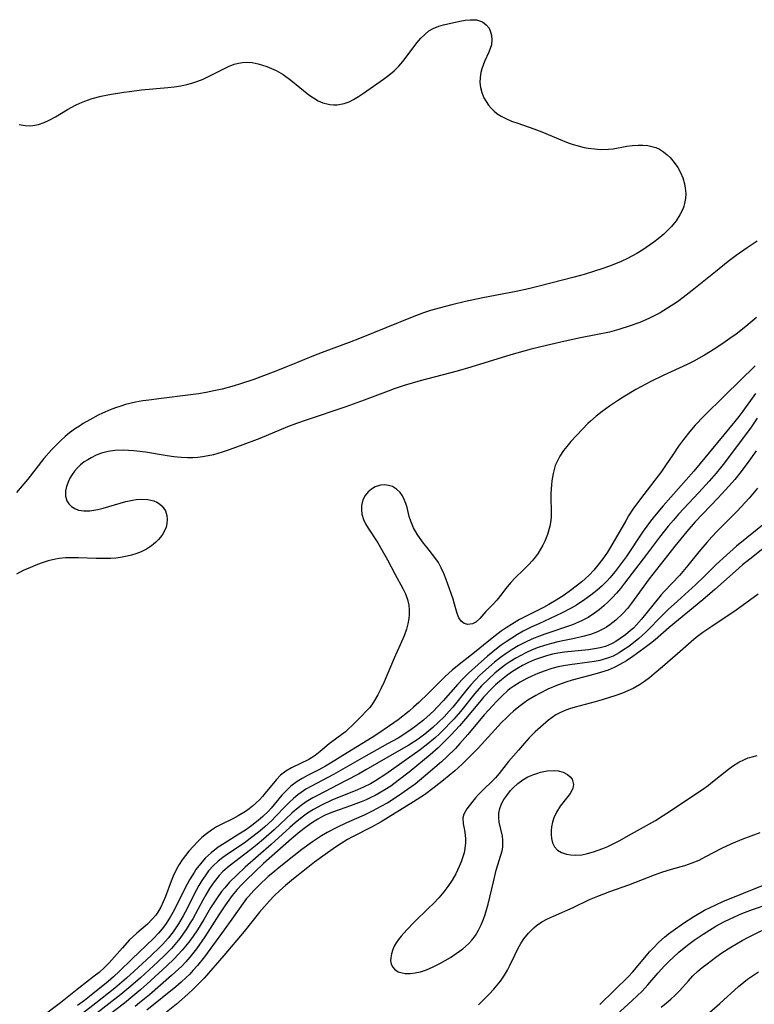
# Model space of a CAD drawing. Units: inches. Extents: x 2113788 to 2119244, y 186556 to 192034.
# Drawn here: x 2114528 to 2114612, y 188849 to 188961 of the extents above; entities that cross this region are included whole.
import ezdxf

# ---------------------------------------------------------------- set-up
doc = ezdxf.new("R2010")
doc.units = ezdxf.units.IN
doc.header["$MEASUREMENT"] = 0
doc.layers.add('c_22_T14S_R20E', color=238, linetype='Continuous')

msp = doc.modelspace()

# ---------------------------------------------------------------- linework, layer by layer
at = {"layer": 'c_22_T14S_R20E'}
for points in [[(2114528.16, 188948.69, 942), (2114528.85, 188948.56, 942), (2114529.31, 188948.54, 942), (2114529.71, 188948.56, 942), (2114530.36, 188948.68, 942), (2114531.01, 188948.9, 942), (2114531.6, 188949.17, 942), (2114532.31, 188949.57, 942), (2114533.68, 188950.4, 942), (2114534.58, 188950.89, 942), (2114535.06, 188951.12, 942), (2114535.63, 188951.35, 942), (2114536.5, 188951.64, 942), (2114537.5, 188951.89, 942), (2114538.44, 188952.08, 942), (2114540.07, 188952.36, 942), (2114540.74, 188952.45, 942), (2114542.1, 188952.61, 942), (2114545.1, 188952.89, 942), (2114545.82, 188952.98, 942), (2114546.56, 188953.09, 942), (2114547.26, 188953.23, 942), (2114547.84, 188953.39, 942), (2114548.4, 188953.58, 942), (2114549.11, 188953.86, 942), (2114549.79, 188954.17, 942), (2114551.54, 188955.07, 942), (2114552, 188955.29, 942), (2114552.66, 188955.54, 942), (2114553.13, 188955.67, 942), (2114553.61, 188955.75, 942), (2114554.02, 188955.77, 942), (2114554.69, 188955.72, 942), (2114555.37, 188955.6, 942), (2114555.88, 188955.45, 942), (2114556.38, 188955.28, 942), (2114556.91, 188955.06, 942), (2114557.43, 188954.82, 942), (2114558.21, 188954.36, 942), (2114559.09, 188953.73, 942), (2114561.15, 188952.07, 942), (2114561.68, 188951.7, 942), (2114562.22, 188951.38, 942), (2114562.75, 188951.16, 942), (2114563.54, 188950.97, 942), (2114563.95, 188950.93, 942), (2114564.37, 188950.93, 942), (2114565.15, 188951.06, 942), (2114565.73, 188951.27, 942), (2114566.24, 188951.52, 942), (2114566.8, 188951.86, 942), (2114567.35, 188952.24, 942), (2114569.65, 188953.83, 942), (2114570.26, 188954.28, 942), (2114570.85, 188954.79, 942), (2114571.37, 188955.33, 942), (2114571.83, 188955.87, 942), (2114573.49, 188958.01, 942), (2114573.9, 188958.49, 942), (2114574.33, 188958.93, 942), (2114574.82, 188959.33, 942), (2114575.29, 188959.6, 942), (2114575.94, 188959.86, 942), (2114576.48, 188960.01, 942), (2114578.35, 188960.43, 942), (2114578.93, 188960.54, 942), (2114579.49, 188960.6, 942), (2114579.86, 188960.61, 942), (2114580.21, 188960.58, 942), (2114580.57, 188960.49, 942), (2114580.91, 188960.35, 942), (2114581.34, 188960.04, 942), (2114581.66, 188959.63, 942), (2114581.84, 188959.24, 942), (2114581.95, 188958.8, 942), (2114581.98, 188958.33, 942), (2114581.92, 188957.74, 942), (2114581.65, 188956.93, 942), (2114581.15, 188955.84, 942), (2114580.98, 188955.44, 942), (2114580.83, 188955.02, 942), (2114580.71, 188954.59, 942), (2114580.63, 188954.05, 942), (2114580.62, 188953.45, 942), (2114580.69, 188952.89, 942), (2114580.83, 188952.34, 942), (2114581.08, 188951.72, 942), (2114581.6, 188950.88, 942), (2114581.9, 188950.53, 942), (2114582.24, 188950.2, 942), (2114582.56, 188949.94, 942), (2114583.05, 188949.63, 942), (2114583.57, 188949.35, 942), (2114584.21, 188949.08, 942), (2114584.92, 188948.82, 942), (2114586.77, 188948.19, 942), (2114587.66, 188947.84, 942), (2114590.03, 188946.85, 942), (2114590.68, 188946.61, 942), (2114591.24, 188946.41, 942), (2114591.8, 188946.24, 942), (2114592.49, 188946.08, 942), (2114592.94, 188945.99, 942), (2114593.65, 188945.9, 942), (2114594.35, 188945.85, 942), (2114595.24, 188945.87, 942), (2114595.79, 188945.93, 942), (2114597.34, 188946.21, 942), (2114597.98, 188946.3, 942), (2114598.62, 188946.34, 942), (2114599.18, 188946.33, 942), (2114599.73, 188946.28, 942), (2114600.17, 188946.19, 942), (2114600.63, 188946.06, 942), (2114601.07, 188945.86, 942), (2114601.52, 188945.58, 942), (2114601.94, 188945.24, 942), (2114602.27, 188944.91, 942), (2114602.73, 188944.37, 942), (2114603.13, 188943.78, 942), (2114603.44, 188943.21, 942), (2114603.7, 188942.6, 942), (2114603.89, 188941.95, 942), (2114603.99, 188941.43, 942), (2114604.04, 188940.85, 942), (2114604.01, 188940.26, 942), (2114603.92, 188939.69, 942), (2114603.84, 188939.39, 942), (2114603.74, 188939.11, 942), (2114603.39, 188938.4, 942), (2114602.94, 188937.72, 942), (2114602.42, 188937.08, 942), (2114601.83, 188936.47, 942), (2114601.56, 188936.22, 942), (2114600.92, 188935.69, 942), (2114600.4, 188935.29, 942), (2114599.17, 188934.44, 942), (2114598.47, 188934, 942), (2114597.43, 188933.43, 942), (2114596.7, 188933.09, 942), (2114595.47, 188932.59, 942), (2114594.51, 188932.25, 942), (2114593.66, 188931.98, 942), (2114592.49, 188931.63, 942), (2114591.34, 188931.31, 942), (2114587.37, 188930.28, 942), (2114586.14, 188929.99, 942), (2114584.75, 188929.69, 942), (2114580.96, 188928.95, 942), (2114578.99, 188928.54, 942), (2114577.43, 188928.17, 942), (2114576.56, 188927.95, 942), (2114574.98, 188927.5, 942), (2114574.2, 188927.24, 942), (2114572.91, 188926.76, 942), (2114566.91, 188924.33, 942), (2114565.75, 188923.88, 942), (2114562.95, 188922.86, 942), (2114561.86, 188922.44, 942), (2114558.92, 188921.22, 942), (2114557.1, 188920.49, 942), (2114554.89, 188919.68, 942), (2114553.38, 188919.18, 942), (2114552.66, 188918.96, 942), (2114551.27, 188918.58, 942), (2114550.34, 188918.36, 942), (2114549.44, 188918.19, 942), (2114548.59, 188918.04, 942), (2114547.37, 188917.87, 942), (2114544.39, 188917.52, 942), (2114542.95, 188917.33, 942), (2114542.23, 188917.22, 942), (2114541.43, 188917.08, 942), (2114540.29, 188916.81, 942), (2114539.74, 188916.65, 942), (2114539.13, 188916.46, 942), (2114538.54, 188916.23, 942), (2114537.66, 188915.84, 942), (2114537.16, 188915.59, 942), (2114536.2, 188915.07, 942), (2114535.47, 188914.65, 942), (2114535.03, 188914.37, 942), (2114534.6, 188914.09, 942), (2114533.92, 188913.59, 942), (2114533.42, 188913.17, 942), (2114532.93, 188912.73, 942), (2114532.39, 188912.2, 942), (2114531.87, 188911.65, 942), (2114530.99, 188910.66, 942), (2114529.15, 188908.31, 942), (2114528.72, 188907.79, 942), (2114527.85, 188906.79, 942)], [(2114612.17, 188935.4, 940), (2114611.02, 188934.65, 940), (2114609.78, 188933.77, 940), (2114608.89, 188933.1, 940), (2114607.42, 188931.93, 940), (2114604.78, 188929.8, 940), (2114603.74, 188928.99, 940), (2114603.09, 188928.51, 940), (2114601.98, 188927.77, 940), (2114601.13, 188927.25, 940), (2114600.53, 188926.93, 940), (2114599.92, 188926.64, 940), (2114598.83, 188926.17, 940), (2114597.73, 188925.76, 940), (2114596.44, 188925.35, 940), (2114595.38, 188925.07, 940), (2114593.82, 188924.74, 940), (2114592.07, 188924.4, 940), (2114590.32, 188924.04, 940), (2114588.18, 188923.55, 940), (2114586.44, 188923.11, 940), (2114584.14, 188922.47, 940), (2114579.58, 188921.06, 940), (2114578.02, 188920.63, 940), (2114573.81, 188919.51, 940), (2114571.99, 188918.97, 940), (2114570.86, 188918.6, 940), (2114570.16, 188918.35, 940), (2114567.46, 188917.32, 940), (2114565.37, 188916.56, 940), (2114560.83, 188915.04, 940), (2114559.74, 188914.66, 940), (2114558.73, 188914.27, 940), (2114555.57, 188912.97, 940), (2114553.32, 188912.1, 940), (2114551.96, 188911.61, 940), (2114551.28, 188911.39, 940), (2114550.3, 188911.11, 940), (2114549.67, 188910.97, 940), (2114549.03, 188910.86, 940), (2114548.5, 188910.8, 940), (2114547.93, 188910.76, 940), (2114547.35, 188910.75, 940), (2114546.61, 188910.78, 940), (2114545.76, 188910.88, 940), (2114545.02, 188910.99, 940), (2114542.54, 188911.39, 940), (2114541.23, 188911.56, 940), (2114540, 188911.62, 940), (2114539.07, 188911.58, 940), (2114538.29, 188911.47, 940), (2114537.55, 188911.27, 940), (2114536.95, 188911.04, 940), (2114536.38, 188910.77, 940), (2114535.97, 188910.54, 940), (2114535.58, 188910.28, 940), (2114535.17, 188909.95, 940), (2114534.79, 188909.59, 940), (2114534.47, 188909.23, 940), (2114534.2, 188908.84, 940), (2114533.95, 188908.42, 940), (2114533.75, 188907.99, 940), (2114533.57, 188907.48, 940), (2114533.46, 188906.98, 940), (2114533.46, 188906.4, 940), (2114533.61, 188905.87, 940), (2114533.83, 188905.51, 940), (2114534.13, 188905.2, 940), (2114534.51, 188904.97, 940), (2114534.94, 188904.81, 940), (2114535.52, 188904.71, 940), (2114536.23, 188904.73, 940), (2114536.67, 188904.79, 940), (2114537.12, 188904.88, 940), (2114537.75, 188905.04, 940), (2114540.31, 188905.78, 940), (2114541.08, 188905.95, 940), (2114541.5, 188906.01, 940), (2114542.09, 188906.05, 940), (2114542.82, 188906.01, 940), (2114543.49, 188905.86, 940), (2114543.85, 188905.72, 940), (2114544.16, 188905.53, 940), (2114544.44, 188905.27, 940), (2114544.81, 188904.71, 940), (2114544.97, 188904.19, 940), (2114545.02, 188903.73, 940), (2114544.99, 188903.27, 940), (2114544.89, 188902.88, 940), (2114544.75, 188902.51, 940), (2114544.44, 188901.96, 940), (2114544.04, 188901.45, 940), (2114543.7, 188901.11, 940), (2114543.23, 188900.73, 940), (2114542.68, 188900.37, 940), (2114542.07, 188900.07, 940), (2114541.45, 188899.82, 940), (2114540.96, 188899.67, 940), (2114540.46, 188899.55, 940), (2114539.72, 188899.42, 940), (2114539.16, 188899.35, 940), (2114538.6, 188899.3, 940), (2114538.01, 188899.29, 940), (2114536.92, 188899.3, 940), (2114534.93, 188899.38, 940), (2114534.18, 188899.39, 940), (2114533.45, 188899.36, 940), (2114532.72, 188899.29, 940), (2114532.3, 188899.22, 940), (2114531.49, 188899.02, 940), (2114530.69, 188898.76, 940), (2114530.07, 188898.54, 940), (2114529.45, 188898.29, 940), (2114528.64, 188897.92, 940), (2114527.85, 188897.53, 940)], [(2114612.1, 188926.74, 938), (2114610.87, 188925.71, 938), (2114609.77, 188924.83, 938), (2114609.08, 188924.32, 938), (2114608.54, 188923.94, 938), (2114607.34, 188923.14, 938), (2114606.19, 188922.43, 938), (2114605.59, 188922.08, 938), (2114604.98, 188921.75, 938), (2114604.2, 188921.36, 938), (2114601.46, 188920.11, 938), (2114600.06, 188919.42, 938), (2114598.37, 188918.51, 938), (2114596.94, 188917.66, 938), (2114596.27, 188917.23, 938), (2114595.38, 188916.63, 938), (2114594.55, 188916.02, 938), (2114593.86, 188915.48, 938), (2114593.2, 188914.92, 938), (2114592.91, 188914.65, 938), (2114592.28, 188914.02, 938), (2114590.96, 188912.6, 938), (2114590.5, 188912.06, 938), (2114590.14, 188911.59, 938), (2114589.73, 188910.95, 938), (2114589.44, 188910.42, 938), (2114589.2, 188909.87, 938), (2114589.06, 188909.42, 938), (2114588.95, 188908.96, 938), (2114588.81, 188908.15, 938), (2114588.75, 188907.67, 938), (2114588.7, 188906.7, 938), (2114588.69, 188906.21, 938), (2114588.72, 188904.69, 938), (2114588.71, 188903.95, 938), (2114588.66, 188903.4, 938), (2114588.58, 188902.97, 938), (2114588.32, 188902.04, 938), (2114588, 188901.27, 938), (2114587.78, 188900.81, 938), (2114587.53, 188900.36, 938), (2114587.24, 188899.91, 938), (2114586.93, 188899.48, 938), (2114586.57, 188899.03, 938), (2114586.18, 188898.6, 938), (2114585.58, 188898.01, 938), (2114584.62, 188897.09, 938), (2114584.12, 188896.58, 938), (2114583.52, 188895.84, 938), (2114583.11, 188895.28, 938), (2114582.53, 188894.54, 938), (2114582.11, 188894.09, 938), (2114581.28, 188893.26, 938), (2114580.61, 188892.47, 938), (2114580.17, 188892.06, 938), (2114579.79, 188891.85, 938), (2114579.26, 188891.78, 938), (2114578.84, 188891.89, 938), (2114578.49, 188892.16, 938), (2114578.23, 188892.55, 938), (2114578.04, 188893.04, 938), (2114577.74, 188894.11, 938), (2114577.57, 188894.67, 938), (2114577.34, 188895.32, 938), (2114576.77, 188896.91, 938), (2114576.5, 188897.6, 938), (2114576.22, 188898.25, 938), (2114575.89, 188898.86, 938), (2114575.5, 188899.42, 938), (2114574.56, 188900.57, 938), (2114574.18, 188901.05, 938), (2114573.81, 188901.56, 938), (2114573.47, 188902.07, 938), (2114573.07, 188902.79, 938), (2114572.75, 188903.53, 938), (2114572.58, 188904.08, 938), (2114572.32, 188905.09, 938), (2114572.18, 188905.57, 938), (2114572.01, 188906.02, 938), (2114571.8, 188906.42, 938), (2114571.55, 188906.79, 938), (2114571.14, 188907.19, 938), (2114570.67, 188907.48, 938), (2114570.22, 188907.62, 938), (2114569.76, 188907.67, 938), (2114569.3, 188907.63, 938), (2114568.71, 188907.45, 938), (2114568.28, 188907.2, 938), (2114567.9, 188906.88, 938), (2114567.55, 188906.45, 938), (2114567.29, 188905.96, 938), (2114567.14, 188905.32, 938), (2114567.13, 188904.84, 938), (2114567.18, 188904.36, 938), (2114567.36, 188903.74, 938), (2114567.59, 188903.23, 938), (2114567.88, 188902.73, 938), (2114568.98, 188901.09, 938), (2114569.51, 188900.21, 938), (2114570.1, 188899.16, 938), (2114570.98, 188897.46, 938), (2114571.86, 188895.87, 938), (2114572.15, 188895.27, 938), (2114572.38, 188894.64, 938), (2114572.53, 188893.99, 938), (2114572.58, 188893.46, 938), (2114572.58, 188892.92, 938), (2114572.53, 188892.47, 938), (2114572.42, 188891.86, 938), (2114572.25, 188891.26, 938), (2114571.98, 188890.5, 938), (2114571.54, 188889.48, 938), (2114570.84, 188887.95, 938), (2114569.7, 188885.27, 938), (2114569.33, 188884.45, 938), (2114568.99, 188883.78, 938), (2114568.62, 188883.14, 938), (2114568.3, 188882.66, 938), (2114568.04, 188882.32, 938), (2114567.67, 188881.91, 938), (2114567.18, 188881.41, 938), (2114566.15, 188880.38, 938), (2114565.6, 188879.85, 938), (2114565.3, 188879.58, 938), (2114565.05, 188879.38, 938), (2114563.45, 188878.19, 938), (2114562.45, 188877.33, 938), (2114561.85, 188876.87, 938), (2114561.13, 188876.43, 938), (2114559.19, 188875.47, 938), (2114558.53, 188875.09, 938), (2114557.93, 188874.64, 938), (2114557.46, 188874.16, 938), (2114556.19, 188872.58, 938), (2114555.88, 188872.22, 938), (2114555.51, 188871.83, 938), (2114555.13, 188871.46, 938), (2114554.75, 188871.13, 938), (2114554.36, 188870.81, 938), (2114553.92, 188870.5, 938), (2114553.11, 188870.01, 938), (2114552.48, 188869.69, 938), (2114551.3, 188869.11, 938), (2114550.64, 188868.76, 938), (2114550.05, 188868.39, 938), (2114549.48, 188867.98, 938), (2114548.96, 188867.53, 938), (2114548.46, 188867.05, 938), (2114548.01, 188866.58, 938), (2114547.48, 188865.99, 938), (2114547.09, 188865.5, 938), (2114546.72, 188865, 938), (2114546.39, 188864.48, 938), (2114546.09, 188863.95, 938), (2114545.71, 188863.15, 938), (2114545.48, 188862.59, 938), (2114544.81, 188860.84, 938), (2114544.56, 188860.22, 938), (2114544.28, 188859.62, 938), (2114543.97, 188859.06, 938), (2114543.74, 188858.72, 938), (2114543.33, 188858.24, 938), (2114542.78, 188857.7, 938), (2114541.58, 188856.66, 938), (2114540.71, 188855.85, 938), (2114539.92, 188855.01, 938), (2114538.42, 188853.29, 938), (2114537.94, 188852.79, 938), (2114537.28, 188852.2, 938), (2114536.72, 188851.76, 938), (2114534.97, 188850.41, 938), (2114532.86, 188848.73, 938), (2114530.57, 188846.99, 938)], [(2114611.93, 188921.22, 936), (2114608.51, 188917.83, 936), (2114606.11, 188915.5, 936), (2114605.13, 188914.46, 936), (2114604.52, 188913.76, 936), (2114603.8, 188912.84, 936), (2114603.23, 188912.08, 936), (2114602.56, 188911.09, 936), (2114601.83, 188909.98, 936), (2114601.28, 188909.19, 936), (2114598.88, 188906.08, 936), (2114598.04, 188904.9, 936), (2114597.54, 188904.15, 936), (2114597.21, 188903.6, 936), (2114595.49, 188900.59, 936), (2114595.13, 188900.01, 936), (2114594.6, 188899.25, 936), (2114594.03, 188898.52, 936), (2114593.57, 188897.97, 936), (2114593.08, 188897.45, 936), (2114592.6, 188896.98, 936), (2114592.21, 188896.64, 936), (2114591.59, 188896.13, 936), (2114590.94, 188895.65, 936), (2114590.22, 188895.14, 936), (2114589.29, 188894.54, 936), (2114588.48, 188894.08, 936), (2114587.84, 188893.73, 936), (2114585.8, 188892.69, 936), (2114585.14, 188892.34, 936), (2114584.22, 188891.8, 936), (2114583.62, 188891.41, 936), (2114583.05, 188891.01, 936), (2114582.34, 188890.49, 936), (2114581.64, 188889.94, 936), (2114580, 188888.6, 936), (2114578.27, 188887.25, 936), (2114577.47, 188886.58, 936), (2114576.67, 188885.87, 936), (2114576.25, 188885.47, 936), (2114574.71, 188883.92, 936), (2114573.66, 188882.91, 936), (2114573.07, 188882.37, 936), (2114572.56, 188881.94, 936), (2114571.31, 188880.95, 936), (2114570.33, 188880.24, 936), (2114569, 188879.34, 936), (2114568.35, 188878.93, 936), (2114565.5, 188877.19, 936), (2114563.61, 188876.01, 936), (2114563.05, 188875.68, 936), (2114562.29, 188875.26, 936), (2114560.98, 188874.59, 936), (2114560.39, 188874.26, 936), (2114559.82, 188873.91, 936), (2114559.11, 188873.38, 936), (2114558.48, 188872.79, 936), (2114558.08, 188872.36, 936), (2114556.85, 188870.9, 936), (2114556.54, 188870.56, 936), (2114555.91, 188869.94, 936), (2114555.39, 188869.49, 936), (2114554.64, 188868.91, 936), (2114553.92, 188868.4, 936), (2114553.19, 188867.91, 936), (2114551.49, 188866.88, 936), (2114550.81, 188866.44, 936), (2114550.01, 188865.81, 936), (2114549.36, 188865.2, 936), (2114548.81, 188864.57, 936), (2114548.3, 188863.9, 936), (2114548.08, 188863.57, 936), (2114547.56, 188862.73, 936), (2114547.28, 188862.22, 936), (2114546.72, 188861.13, 936), (2114545.98, 188859.6, 936), (2114545.68, 188859.03, 936), (2114545.37, 188858.47, 936), (2114545.11, 188858.05, 936), (2114544.83, 188857.65, 936), (2114544.45, 188857.15, 936), (2114544.04, 188856.66, 936), (2114543.45, 188856.05, 936), (2114541.01, 188853.72, 936), (2114539.58, 188852.32, 936), (2114538.9, 188851.69, 936), (2114538.31, 188851.18, 936), (2114536.56, 188849.77, 936), (2114535.59, 188849, 936), (2114534.82, 188848.42, 936)], [(2114611.97, 188918.06, 934), (2114610.53, 188916.05, 934), (2114610.09, 188915.46, 934), (2114609.63, 188914.88, 934), (2114604.95, 188909.25, 934), (2114601.47, 188905.29, 934), (2114600.48, 188904.13, 934), (2114600.03, 188903.56, 934), (2114599.21, 188902.42, 934), (2114597.25, 188899.5, 934), (2114596.36, 188898.26, 934), (2114596, 188897.8, 934), (2114595.42, 188897.1, 934), (2114595.12, 188896.77, 934), (2114594.54, 188896.2, 934), (2114593.93, 188895.66, 934), (2114593.26, 188895.12, 934), (2114592.57, 188894.62, 934), (2114591.6, 188893.99, 934), (2114591.01, 188893.65, 934), (2114589.89, 188893.07, 934), (2114587.31, 188891.88, 934), (2114586.52, 188891.51, 934), (2114585.55, 188891.01, 934), (2114584.89, 188890.64, 934), (2114584.25, 188890.25, 934), (2114583.6, 188889.82, 934), (2114583.05, 188889.44, 934), (2114582.52, 188889.03, 934), (2114581.5, 188888.19, 934), (2114580.41, 188887.24, 934), (2114579.32, 188886.24, 934), (2114578.71, 188885.63, 934), (2114578.12, 188884.99, 934), (2114576.45, 188883.11, 934), (2114575.75, 188882.37, 934), (2114575.37, 188881.98, 934), (2114574.59, 188881.25, 934), (2114574.19, 188880.91, 934), (2114573.37, 188880.24, 934), (2114572.79, 188879.82, 934), (2114572.19, 188879.41, 934), (2114571.32, 188878.87, 934), (2114570.11, 188878.19, 934), (2114567.67, 188876.85, 934), (2114563.94, 188874.73, 934), (2114561.39, 188873.36, 934), (2114560.82, 188873.03, 934), (2114560.28, 188872.68, 934), (2114559.88, 188872.39, 934), (2114559.38, 188871.98, 934), (2114558.91, 188871.54, 934), (2114558.46, 188871.08, 934), (2114557.36, 188869.92, 934), (2114556.98, 188869.54, 934), (2114556.1, 188868.72, 934), (2114555.42, 188868.16, 934), (2114554.47, 188867.42, 934), (2114553.78, 188866.92, 934), (2114551.9, 188865.67, 934), (2114551.36, 188865.28, 934), (2114550.84, 188864.87, 934), (2114550.24, 188864.31, 934), (2114549.74, 188863.74, 934), (2114549.34, 188863.2, 934), (2114548.98, 188862.64, 934), (2114548.63, 188862.07, 934), (2114548.11, 188861.11, 934), (2114547.28, 188859.46, 934), (2114546.84, 188858.65, 934), (2114546.29, 188857.72, 934), (2114545.69, 188856.83, 934), (2114545.13, 188856.11, 934), (2114544.53, 188855.42, 934), (2114544.2, 188855.07, 934), (2114543.17, 188854.08, 934), (2114541.26, 188852.33, 934), (2114540.39, 188851.55, 934), (2114539.05, 188850.42, 934), (2114536.89, 188848.7, 934), (2114535.37, 188847.53, 934)], [(2114612.16, 188915.25, 932), (2114611.4, 188914.14, 932), (2114608.29, 188909.98, 932), (2114607.52, 188909.02, 932), (2114606.71, 188908.09, 932), (2114605.54, 188906.81, 932), (2114603.24, 188904.34, 932), (2114602.64, 188903.67, 932), (2114602.05, 188902.98, 932), (2114601.06, 188901.73, 932), (2114599.58, 188899.74, 932), (2114597.08, 188896.48, 932), (2114596.62, 188895.9, 932), (2114596.17, 188895.37, 932), (2114595.71, 188894.86, 932), (2114595.22, 188894.37, 932), (2114594.71, 188893.9, 932), (2114594.19, 188893.47, 932), (2114593.65, 188893.07, 932), (2114592.93, 188892.6, 932), (2114592.18, 188892.2, 932), (2114591.85, 188892.05, 932), (2114591.15, 188891.76, 932), (2114587.99, 188890.69, 932), (2114587.08, 188890.35, 932), (2114586.54, 188890.12, 932), (2114585.8, 188889.77, 932), (2114584.99, 188889.35, 932), (2114584.28, 188888.93, 932), (2114583.59, 188888.48, 932), (2114582.96, 188888.02, 932), (2114582.29, 188887.5, 932), (2114581.64, 188886.95, 932), (2114580.57, 188885.97, 932), (2114580.11, 188885.5, 932), (2114579.59, 188884.94, 932), (2114579.15, 188884.43, 932), (2114577.52, 188882.38, 932), (2114577.13, 188881.93, 932), (2114576.53, 188881.29, 932), (2114575.91, 188880.67, 932), (2114575.26, 188880.06, 932), (2114574.35, 188879.3, 932), (2114573.58, 188878.74, 932), (2114572.51, 188878.05, 932), (2114571.4, 188877.4, 932), (2114567.63, 188875.25, 932), (2114566.79, 188874.77, 932), (2114565.39, 188874.02, 932), (2114562.04, 188872.29, 932), (2114561.61, 188872.05, 932), (2114560.85, 188871.59, 932), (2114560.28, 188871.2, 932), (2114559.74, 188870.78, 932), (2114559.2, 188870.32, 932), (2114557.18, 188868.42, 932), (2114556, 188867.37, 932), (2114555.26, 188866.75, 932), (2114554.5, 188866.15, 932), (2114552.06, 188864.29, 932), (2114551.37, 188863.68, 932), (2114550.95, 188863.24, 932), (2114550.37, 188862.52, 932), (2114549.85, 188861.75, 932), (2114549.43, 188861.04, 932), (2114549.09, 188860.43, 932), (2114547.93, 188858.3, 932), (2114547.65, 188857.83, 932), (2114547.17, 188857.07, 932), (2114546.82, 188856.56, 932), (2114546.46, 188856.07, 932), (2114545.91, 188855.39, 932), (2114545.51, 188854.93, 932), (2114544.73, 188854.13, 932), (2114543.95, 188853.39, 932), (2114541.99, 188851.59, 932), (2114540.89, 188850.63, 932), (2114539.74, 188849.68, 932), (2114537.03, 188847.55, 932)], [(2114612.06, 188911.54, 930), (2114611.24, 188910.37, 930), (2114610.35, 188909.18, 930), (2114609.64, 188908.3, 930), (2114609, 188907.56, 930), (2114607.71, 188906.17, 930), (2114605.13, 188903.47, 930), (2114604.16, 188902.38, 930), (2114602.81, 188900.7, 930), (2114599.9, 188896.98, 930), (2114597.89, 188894.23, 930), (2114597.4, 188893.62, 930), (2114596.88, 188893.03, 930), (2114596.09, 188892.27, 930), (2114595.41, 188891.73, 930), (2114595.03, 188891.48, 930), (2114594.75, 188891.32, 930), (2114594.01, 188890.96, 930), (2114593.22, 188890.66, 930), (2114592.32, 188890.41, 930), (2114591.37, 188890.2, 930), (2114589.48, 188889.81, 930), (2114588.77, 188889.63, 930), (2114587.97, 188889.41, 930), (2114587.26, 188889.17, 930), (2114586.57, 188888.9, 930), (2114585.85, 188888.57, 930), (2114585.26, 188888.27, 930), (2114584.7, 188887.95, 930), (2114584.02, 188887.52, 930), (2114583.58, 188887.22, 930), (2114582.94, 188886.75, 930), (2114582.33, 188886.25, 930), (2114581.62, 188885.62, 930), (2114580.81, 188884.81, 930), (2114580.03, 188883.92, 930), (2114578.39, 188881.88, 930), (2114577.66, 188881.03, 930), (2114577.25, 188880.58, 930), (2114576.63, 188879.95, 930), (2114575.99, 188879.32, 930), (2114575.55, 188878.91, 930), (2114574.7, 188878.19, 930), (2114573.83, 188877.53, 930), (2114569.89, 188874.75, 930), (2114568.74, 188874.01, 930), (2114568.15, 188873.67, 930), (2114567.38, 188873.28, 930), (2114566.67, 188872.96, 930), (2114563.78, 188871.78, 930), (2114562.58, 188871.23, 930), (2114561.67, 188870.74, 930), (2114561.01, 188870.33, 930), (2114560.39, 188869.88, 930), (2114559.57, 188869.22, 930), (2114558.98, 188868.7, 930), (2114556.84, 188866.75, 930), (2114553.9, 188864.17, 930), (2114552.94, 188863.28, 930), (2114552.13, 188862.47, 930), (2114551.57, 188861.83, 930), (2114551.22, 188861.39, 930), (2114550.7, 188860.67, 930), (2114549.97, 188859.54, 930), (2114549.18, 188858.22, 930), (2114548.46, 188857.06, 930), (2114547.97, 188856.34, 930), (2114547.47, 188855.64, 930), (2114546.72, 188854.72, 930), (2114546.28, 188854.23, 930), (2114545.83, 188853.76, 930), (2114544.97, 188852.94, 930), (2114542.71, 188850.86, 930), (2114542.03, 188850.25, 930), (2114541.12, 188849.48, 930), (2114540.15, 188848.69, 930), (2114538.43, 188847.37, 930)], [(2114612.23, 188907.31, 928), (2114611.27, 188906.18, 928), (2114609.91, 188904.69, 928), (2114609.41, 188904.18, 928), (2114607.63, 188902.42, 928), (2114607.03, 188901.78, 928), (2114606.45, 188901.12, 928), (2114605.54, 188900.05, 928), (2114604.28, 188898.5, 928), (2114603.71, 188897.81, 928), (2114603.32, 188897.37, 928), (2114601.64, 188895.59, 928), (2114601.25, 188895.15, 928), (2114600.29, 188894, 928), (2114599, 188892.38, 928), (2114598.43, 188891.73, 928), (2114598.09, 188891.38, 928), (2114597.77, 188891.09, 928), (2114597.2, 188890.61, 928), (2114596.6, 188890.18, 928), (2114596.1, 188889.85, 928), (2114595.59, 188889.57, 928), (2114594.9, 188889.29, 928), (2114594.29, 188889.12, 928), (2114593.65, 188889, 928), (2114592.99, 188888.92, 928), (2114590.24, 188888.64, 928), (2114589.49, 188888.52, 928), (2114588.87, 188888.4, 928), (2114588.18, 188888.22, 928), (2114587.51, 188888.01, 928), (2114586.84, 188887.77, 928), (2114586.13, 188887.45, 928), (2114585.47, 188887.11, 928), (2114584.83, 188886.74, 928), (2114584.23, 188886.35, 928), (2114583.64, 188885.94, 928), (2114583.07, 188885.5, 928), (2114582.41, 188884.93, 928), (2114581.97, 188884.5, 928), (2114581.04, 188883.51, 928), (2114580.56, 188882.96, 928), (2114578.97, 188881.04, 928), (2114578.31, 188880.27, 928), (2114577.34, 188879.22, 928), (2114576.36, 188878.23, 928), (2114575.85, 188877.76, 928), (2114574.94, 188876.97, 928), (2114572.56, 188875, 928), (2114571.32, 188874.02, 928), (2114570.47, 188873.4, 928), (2114569.81, 188872.97, 928), (2114569.14, 188872.58, 928), (2114568.69, 188872.33, 928), (2114568.22, 188872.1, 928), (2114567.67, 188871.84, 928), (2114567.1, 188871.61, 928), (2114565.89, 188871.15, 928), (2114563.97, 188870.47, 928), (2114563.09, 188870.11, 928), (2114562.7, 188869.92, 928), (2114562.16, 188869.63, 928), (2114561.46, 188869.18, 928), (2114560.78, 188868.69, 928), (2114560.13, 188868.19, 928), (2114559.16, 188867.38, 928), (2114556, 188864.58, 928), (2114554.99, 188863.64, 928), (2114554.01, 188862.69, 928), (2114553.56, 188862.23, 928), (2114553, 188861.62, 928), (2114552.43, 188860.93, 928), (2114551.67, 188859.89, 928), (2114550.91, 188858.75, 928), (2114549.3, 188856.25, 928), (2114548.36, 188854.88, 928), (2114547.61, 188853.94, 928), (2114547.14, 188853.4, 928), (2114546.68, 188852.92, 928), (2114546.32, 188852.57, 928), (2114545.53, 188851.85, 928), (2114543, 188849.65, 928), (2114541.88, 188848.72, 928), (2114541.37, 188848.31, 928)], [(2114613.36, 188903.55, 926), (2114609.84, 188900.7, 926), (2114608.67, 188899.68, 926), (2114607.52, 188898.61, 926), (2114606.15, 188897.26, 926), (2114605.21, 188896.35, 926), (2114603.11, 188894.46, 926), (2114602.06, 188893.49, 926), (2114601.11, 188892.54, 926), (2114599.86, 188891.26, 926), (2114599.47, 188890.88, 926), (2114598.71, 188890.2, 926), (2114597.9, 188889.55, 926), (2114597.45, 188889.22, 926), (2114596.97, 188888.89, 926), (2114596.48, 188888.58, 926), (2114595.77, 188888.2, 926), (2114595.13, 188887.94, 926), (2114594.25, 188887.7, 926), (2114593.67, 188887.59, 926), (2114593.08, 188887.5, 926), (2114590.86, 188887.21, 926), (2114590.12, 188887.09, 926), (2114589.52, 188886.96, 926), (2114588.82, 188886.78, 926), (2114587.93, 188886.48, 926), (2114587.21, 188886.2, 926), (2114586.51, 188885.9, 926), (2114585.96, 188885.63, 926), (2114585.19, 188885.22, 926), (2114584.46, 188884.76, 926), (2114584.04, 188884.46, 926), (2114583.8, 188884.27, 926), (2114583.14, 188883.68, 926), (2114582.5, 188883.04, 926), (2114582.07, 188882.58, 926), (2114581.11, 188881.49, 926), (2114579.26, 188879.26, 926), (2114578.35, 188878.23, 926), (2114577.82, 188877.67, 926), (2114576.87, 188876.74, 926), (2114576.23, 188876.17, 926), (2114574.47, 188874.65, 926), (2114573.23, 188873.63, 926), (2114572.39, 188873, 926), (2114571.36, 188872.29, 926), (2114570.12, 188871.51, 926), (2114569.28, 188871.03, 926), (2114568.42, 188870.57, 926), (2114567.45, 188870.1, 926), (2114565.45, 188869.22, 926), (2114564.24, 188868.66, 926), (2114563.24, 188868.13, 926), (2114562.58, 188867.73, 926), (2114561.57, 188867.06, 926), (2114560.36, 188866.2, 926), (2114559.42, 188865.47, 926), (2114557.78, 188864.15, 926), (2114557.04, 188863.54, 926), (2114556.53, 188863.1, 926), (2114555.5, 188862.13, 926), (2114554.87, 188861.5, 926), (2114554.27, 188860.85, 926), (2114554.06, 188860.59, 926), (2114553.67, 188860.09, 926), (2114553.2, 188859.43, 926), (2114552.38, 188858.26, 926), (2114551.51, 188857.04, 926), (2114549.27, 188853.98, 926), (2114548.47, 188852.98, 926), (2114547.95, 188852.4, 926), (2114547.58, 188852, 926), (2114547.18, 188851.6, 926), (2114546.6, 188851.08, 926), (2114546, 188850.57, 926), (2114542.7, 188847.91, 926)], [(2114613.02, 188900.53, 924), (2114611.36, 188899.23, 924), (2114610.52, 188898.56, 924), (2114609.7, 188897.86, 924), (2114607.37, 188895.77, 924), (2114606.01, 188894.6, 924), (2114602.17, 188891.43, 924), (2114600.55, 188890.05, 924), (2114600.02, 188889.62, 924), (2114599.26, 188889.05, 924), (2114598.02, 188888.16, 924), (2114597.3, 188887.67, 924), (2114596.56, 188887.22, 924), (2114595.89, 188886.89, 924), (2114595.2, 188886.6, 924), (2114594.35, 188886.31, 924), (2114593.68, 188886.12, 924), (2114591.1, 188885.44, 924), (2114590.39, 188885.22, 924), (2114589.44, 188884.89, 924), (2114588.34, 188884.42, 924), (2114587.49, 188883.99, 924), (2114587, 188883.72, 924), (2114586.09, 188883.16, 924), (2114585.66, 188882.87, 924), (2114585.05, 188882.41, 924), (2114584.45, 188881.93, 924), (2114584.03, 188881.56, 924), (2114583.63, 188881.18, 924), (2114583.07, 188880.62, 924), (2114580.4, 188877.73, 924), (2114579.65, 188876.94, 924), (2114579.02, 188876.3, 924), (2114578.58, 188875.88, 924), (2114577.76, 188875.14, 924), (2114576.49, 188874.09, 924), (2114575.4, 188873.22, 924), (2114574.32, 188872.42, 924), (2114573.07, 188871.59, 924), (2114569.36, 188869.32, 924), (2114568.29, 188868.73, 924), (2114566.12, 188867.62, 924), (2114565.56, 188867.31, 924), (2114564.83, 188866.88, 924), (2114564.18, 188866.45, 924), (2114562.99, 188865.63, 924), (2114561.8, 188864.76, 924), (2114561.03, 188864.15, 924), (2114559.39, 188862.84, 924), (2114558.5, 188862.09, 924), (2114557.84, 188861.52, 924), (2114557.21, 188860.92, 924), (2114556.65, 188860.35, 924), (2114556.09, 188859.71, 924), (2114555.54, 188859.06, 924), (2114553.79, 188856.87, 924), (2114551.47, 188854.11, 924), (2114549.22, 188851.54, 924), (2114548.64, 188850.93, 924), (2114548.01, 188850.32, 924), (2114547.37, 188849.73, 924), (2114546.08, 188848.59, 924), (2114544.96, 188847.66, 924)], [(2114612.28, 188895.23, 922), (2114609.62, 188893.31, 922), (2114608.87, 188892.8, 922), (2114607.03, 188891.57, 922), (2114606, 188890.86, 922), (2114605.25, 188890.3, 922), (2114604.65, 188889.82, 922), (2114603.1, 188888.46, 922), (2114601.41, 188886.96, 922), (2114600.47, 188886.16, 922), (2114599.91, 188885.72, 922), (2114599.35, 188885.31, 922), (2114598.79, 188884.92, 922), (2114598.05, 188884.5, 922), (2114597.46, 188884.22, 922), (2114596.85, 188883.97, 922), (2114596.08, 188883.7, 922), (2114594.53, 188883.2, 922), (2114593.75, 188882.98, 922), (2114591.47, 188882.39, 922), (2114590.82, 188882.2, 922), (2114590.2, 188881.98, 922), (2114589.63, 188881.71, 922), (2114589.27, 188881.51, 922), (2114588.85, 188881.22, 922), (2114588.44, 188880.9, 922), (2114586.89, 188879.56, 922), (2114586.21, 188878.89, 922), (2114585.68, 188878.3, 922), (2114585.01, 188877.49, 922), (2114583.87, 188876.2, 922), (2114582.81, 188874.83, 922), (2114582.38, 188874.32, 922), (2114581.95, 188873.88, 922), (2114581.09, 188873.09, 922), (2114580.45, 188872.45, 922), (2114580.12, 188872.08, 922), (2114579.81, 188871.69, 922), (2114579.12, 188870.81, 922), (2114578.78, 188870.22, 922), (2114578.67, 188869.78, 922), (2114578.71, 188869.09, 922), (2114578.85, 188868.4, 922), (2114578.94, 188867.8, 922), (2114578.97, 188867.38, 922), (2114578.97, 188866.95, 922), (2114578.9, 188866.3, 922), (2114578.81, 188865.82, 922), (2114578.67, 188865.34, 922), (2114578.49, 188864.79, 922), (2114578.26, 188864.23, 922), (2114577.88, 188863.43, 922), (2114577.46, 188862.7, 922), (2114576.98, 188861.99, 922), (2114576.52, 188861.37, 922), (2114575.94, 188860.7, 922), (2114575.33, 188860.04, 922), (2114574.78, 188859.49, 922), (2114573.13, 188857.91, 922), (2114572.3, 188857.06, 922), (2114571.64, 188856.31, 922), (2114571.35, 188855.93, 922), (2114571.09, 188855.55, 922), (2114570.87, 188855.17, 922), (2114570.69, 188854.8, 922), (2114570.54, 188854.32, 922), (2114570.46, 188853.86, 922), (2114570.45, 188853.53, 922), (2114570.51, 188853.16, 922), (2114570.65, 188852.84, 922), (2114570.93, 188852.51, 922), (2114571.31, 188852.27, 922), (2114571.75, 188852.14, 922), (2114572.11, 188852.09, 922), (2114572.66, 188852.08, 922), (2114573.25, 188852.14, 922), (2114573.85, 188852.27, 922), (2114574.53, 188852.48, 922), (2114575.28, 188852.82, 922), (2114576.04, 188853.21, 922), (2114577.26, 188853.9, 922), (2114577.93, 188854.33, 922), (2114578.67, 188854.88, 922), (2114579.35, 188855.49, 922), (2114579.7, 188855.88, 922), (2114580.1, 188856.41, 922), (2114580.45, 188856.99, 922), (2114580.75, 188857.6, 922), (2114581.03, 188858.25, 922), (2114581.21, 188858.77, 922), (2114581.38, 188859.3, 922), (2114581.56, 188859.97, 922), (2114582.15, 188862.5, 922), (2114582.48, 188863.84, 922), (2114583.14, 188866.04, 922), (2114583.21, 188866.44, 922), (2114583.24, 188866.85, 922), (2114583.23, 188867.26, 922), (2114583.17, 188867.7, 922), (2114582.82, 188869.3, 922), (2114582.76, 188869.81, 922), (2114582.78, 188870.33, 922), (2114582.87, 188870.86, 922), (2114583.06, 188871.37, 922), (2114583.33, 188871.86, 922), (2114583.67, 188872.34, 922), (2114584.11, 188872.88, 922), (2114584.39, 188873.19, 922), (2114584.92, 188873.69, 922), (2114585.5, 188874.12, 922), (2114586.06, 188874.44, 922), (2114586.64, 188874.69, 922), (2114587.08, 188874.85, 922), (2114587.53, 188874.98, 922), (2114588.26, 188875.13, 922), (2114589.08, 188875.17, 922), (2114589.51, 188875.13, 922), (2114590.09, 188874.97, 922), (2114590.59, 188874.71, 922), (2114590.88, 188874.46, 922), (2114591.1, 188874.18, 922), (2114591.26, 188873.59, 922), (2114591.18, 188873.11, 922), (2114590.88, 188872.55, 922), (2114590.64, 188872.23, 922), (2114589.77, 188871.12, 922), (2114589.33, 188870.45, 922), (2114589.02, 188869.77, 922), (2114588.87, 188869.28, 922), (2114588.77, 188868.78, 922), (2114588.73, 188868.32, 922), (2114588.72, 188867.88, 922), (2114588.76, 188867.45, 922), (2114588.89, 188866.95, 922), (2114589.11, 188866.5, 922), (2114589.46, 188866.12, 922), (2114589.92, 188865.84, 922), (2114590.47, 188865.64, 922), (2114590.95, 188865.56, 922), (2114591.45, 188865.54, 922), (2114592.21, 188865.59, 922), (2114592.87, 188865.72, 922), (2114593.53, 188865.91, 922), (2114594.08, 188866.1, 922), (2114594.62, 188866.3, 922), (2114595.16, 188866.53, 922), (2114596.09, 188866.97, 922), (2114596.56, 188867.21, 922), (2114597.53, 188867.76, 922), (2114600.59, 188869.5, 922), (2114601.48, 188870.04, 922), (2114601.91, 188870.31, 922), (2114605.85, 188872.95, 922), (2114606.62, 188873.5, 922), (2114607.11, 188873.87, 922), (2114608.92, 188875.33, 922), (2114609.38, 188875.67, 922), (2114610.09, 188876.12, 922), (2114610.73, 188876.43, 922), (2114611.17, 188876.6, 922), (2114611.62, 188876.74, 922), (2114612.18, 188876.89, 922)], [(2114580.44, 188848.5, 924), (2114581.66, 188849.71, 924), (2114582.21, 188850.3, 924), (2114582.59, 188850.75, 924), (2114582.95, 188851.21, 924), (2114583.43, 188851.9, 924), (2114583.76, 188852.46, 924), (2114583.98, 188852.89, 924), (2114584.58, 188854.15, 924), (2114584.98, 188854.96, 924), (2114585.29, 188855.49, 924), (2114585.63, 188856, 924), (2114586.15, 188856.67, 924), (2114586.74, 188857.28, 924), (2114587.06, 188857.54, 924), (2114587.66, 188857.95, 924), (2114588.31, 188858.3, 924), (2114588.98, 188858.61, 924), (2114591.24, 188859.58, 924), (2114593.11, 188860.48, 924), (2114594.05, 188860.89, 924), (2114595.41, 188861.41, 924), (2114597.57, 188862.16, 924), (2114600.48, 188863.3, 924), (2114601.34, 188863.62, 924), (2114602.44, 188863.94, 924), (2114603.93, 188864.35, 924), (2114604.77, 188864.65, 924), (2114605.56, 188864.98, 924), (2114606.34, 188865.37, 924), (2114608.14, 188866.33, 924), (2114609.22, 188866.84, 924), (2114610.47, 188867.35, 924), (2114612.51, 188868.12, 924)], [(2114594.28, 188848.53, 926), (2114597.53, 188851.75, 926), (2114598.02, 188852.27, 926), (2114598.46, 188852.77, 926), (2114599.93, 188854.54, 926), (2114600.32, 188854.97, 926), (2114600.97, 188855.62, 926), (2114601.61, 188856.19, 926), (2114602.1, 188856.59, 926), (2114602.6, 188856.98, 926), (2114603.78, 188857.79, 926), (2114604.98, 188858.56, 926), (2114606.2, 188859.27, 926), (2114606.82, 188859.59, 926), (2114607.46, 188859.89, 926), (2114608.26, 188860.25, 926), (2114612.98, 188862.17, 926)], [(2114596.16, 188847.36, 928), (2114597.95, 188848.99, 928), (2114599.07, 188850.08, 928), (2114599.74, 188850.8, 928), (2114600.89, 188852.13, 928), (2114601.62, 188852.93, 928), (2114602.13, 188853.45, 928), (2114602.65, 188853.95, 928), (2114603.26, 188854.49, 928), (2114604.25, 188855.31, 928), (2114604.99, 188855.85, 928), (2114606.02, 188856.55, 928), (2114606.75, 188857.02, 928), (2114607.48, 188857.46, 928), (2114608.39, 188857.96, 928), (2114609.11, 188858.31, 928), (2114610.44, 188858.89, 928), (2114611.63, 188859.35, 928), (2114613.41, 188859.98, 928)], [(2114601.26, 188848.24, 930), (2114601.86, 188848.72, 930), (2114602.36, 188849.15, 930), (2114602.85, 188849.6, 930), (2114603.36, 188850.13, 930), (2114604.36, 188851.24, 930), (2114604.87, 188851.79, 930), (2114605.39, 188852.29, 930), (2114605.92, 188852.74, 930), (2114606.47, 188853.19, 930), (2114607.49, 188853.95, 930), (2114608.16, 188854.42, 930), (2114609.19, 188855.08, 930), (2114610.45, 188855.82, 930), (2114611.18, 188856.22, 930), (2114612.69, 188856.97, 930)], [(2114606.76, 188847.62, 932), (2114607.94, 188848.65, 932), (2114610.06, 188850.6, 932), (2114610.64, 188851.09, 932), (2114611.08, 188851.43, 932), (2114611.74, 188851.89, 932), (2114612.32, 188852.26, 932)]]:
    msp.add_polyline3d(points, dxfattribs=at)

doc.saveas('drawing.dxf')
